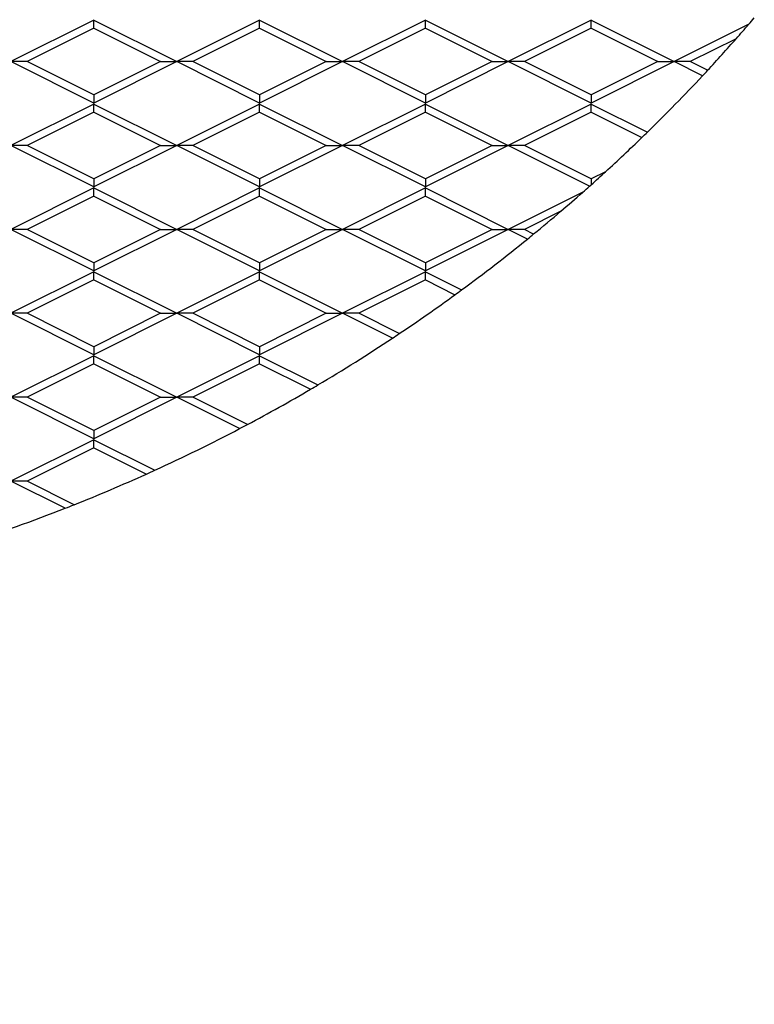
# Model space of a CAD drawing. Units: inches. Extents: x 0 to 55, y 0 to 42.5.
# Drawn here: x 16.1 to 18.4, y 12 to 15 of the extents above; entities that cross this region are included whole.
import ezdxf

# ---------------------------------------------------------------- set-up
doc = ezdxf.new("R2010")
doc.units = ezdxf.units.IN
doc.header["$LTSCALE"] = 5
doc.header["$MEASUREMENT"] = 0
doc.layers.add('DIMENSION', color=4, linetype='Continuous', lineweight=13)
doc.layers.add('OBJECT', color=1, linetype='Continuous', lineweight=25)
doc.styles.add('NYLOPLAST .080', font='ARIALN.TTF', dxfattribs={"height": 0.4})
doc.dimstyles.new('NYLOPLAST', dxfattribs={"dimscale": 5, "dimtxt": 0.18, "dimasz": 0.08, "dimexe": 0.08, "dimexo": 0.0625, "dimgap": 0.09, "dimtad": 0, "dimtih": 1, "dimtoh": 1, "dimrnd": 0.25, "dimzin": 4, "dimdsep": 46, "dimtxsty": 'NYLOPLAST .080', "dimblk": 'NYLOPLAST ARROW', "dimcen": 0, "dimclrd": 256, "dimclre": 256, "dimclrt": 256, "dimadec": 0, "dimazin": 1, "dimtfac": 1, "dimtofl": 0, "dimtmove": 0, "dimatfit": 3, "dimldrblk": 'NYLOPLAST ARROW', "dimfxl": 0.1, "dimtolj": 1, "dimtzin": 0, "dimlwd": -1, "dimlwe": -1, "dimarcsym": 0})

# ---------------------------------------------------------------- blocks, each defined once
blk = doc.blocks.new('NYLOPLAST ARROW')
at = {"layer": 'DIMENSION'}
blk.add_lwpolyline([(-1, 0, 0.5, 0, 0), (0, 0, 0, 0, 0)], format="xyseb", dxfattribs=at)
blk = doc.blocks.new('*D9')
at = {"layer": 'Defpoints', "color": 0, "transparency": 16777216}
for p in [(18.235, 21.9274), (10.492, 14.8355)]:
    blk.add_point(p, dxfattribs=at)
at = {"layer": 'DIMENSION', "transparency": 16777216}
for p, q in [((7.6793, 12.2593), (10.197, 14.5653)), ((7.2793, 12.2593), (7.6793, 12.2593))]:
    blk.add_line(p, q, dxfattribs=at)
blk.add_arc((14.3635, 18.3815), 5.25, 218.1217, 222.5001, dxfattribs=at)
at = {"layer": 'DIMENSION', "transparency": 16777216, "xscale": 0.4, "yscale": 0.4, "zscale": 0.4, "rotation": 42.48714180425418}
blk.add_blockref('NYLOPLAST ARROW', (10.492, 14.8355), dxfattribs=at)
at = {"layer": 'DIMENSION', "transparency": 16777216, "insert": (6.0988, 12.2593), "char_height": 0.4, "attachment_point": 5, "style": 'NYLOPLAST .080'}
blk.add_mtext('\\A1;∅10.50', dxfattribs=at)

msp = doc.modelspace()

# ---------------------------------------------------------------- linework, layer by layer
at = {"layer": 'OBJECT'}
for p, q in [((16.3635, 14.9645), (16.1135, 14.8395)), ((16.3635, 14.9645), (16.6135, 14.8395)), ((16.3635, 14.9401), (16.3635, 14.9645)), ((16.8635, 14.9645), (16.6135, 14.8395)), ((16.8635, 14.9645), (17.1135, 14.8395)), ((16.8635, 14.9401), (16.8635, 14.9645)), ((17.3635, 14.9645), (17.1135, 14.8395)), ((17.3635, 14.9645), (17.6135, 14.8395)), ((17.3635, 14.9401), (17.3635, 14.9645)), ((17.8635, 14.9645), (17.6135, 14.8395)), ((17.8635, 14.9645), (18.1135, 14.8395)), ((17.8635, 14.9401), (17.8635, 14.9645)), ((16.3635, 14.9401), (16.1623, 14.8395)), ((16.3635, 14.9401), (16.5647, 14.8395)), ((16.8635, 14.9401), (16.6623, 14.8395)), ((16.8635, 14.9401), (17.0647, 14.8395)), ((17.3635, 14.9401), (17.1623, 14.8395)), ((17.3635, 14.9401), (17.5647, 14.8395)), ((17.8635, 14.9401), (17.6623, 14.8395)), ((17.8635, 14.9401), (18.0647, 14.8395)), ((18.3386, 14.952), (18.1135, 14.8395)), ((18.3008, 14.9087), (18.1623, 14.8395)), ((16.3635, 14.7145), (16.1135, 14.8395)), ((16.1623, 14.8395), (16.1135, 14.8395)), ((16.3635, 14.7389), (16.1623, 14.8395)), ((16.6135, 14.8395), (16.3635, 14.7145)), ((16.5647, 14.8395), (16.3635, 14.7389)), ((16.5647, 14.8395), (16.6135, 14.8395)), ((16.8635, 14.7145), (16.6135, 14.8395)), ((16.6623, 14.8395), (16.6135, 14.8395)), ((16.8635, 14.7389), (16.6623, 14.8395)), ((17.1135, 14.8395), (16.8635, 14.7145)), ((17.0647, 14.8395), (16.8635, 14.7389)), ((17.0647, 14.8395), (17.1135, 14.8395)), ((17.3635, 14.7145), (17.1135, 14.8395)), ((17.1623, 14.8395), (17.1135, 14.8395)), ((17.3635, 14.7389), (17.1623, 14.8395)), ((17.6135, 14.8395), (17.3635, 14.7145)), ((17.5647, 14.8395), (17.3635, 14.7389)), ((17.5647, 14.8395), (17.6135, 14.8395)), ((17.8635, 14.7145), (17.6135, 14.8395)), ((17.6623, 14.8395), (17.6135, 14.8395)), ((17.8635, 14.7389), (17.6623, 14.8395)), ((18.1135, 14.8395), (17.8635, 14.7145)), ((18.0647, 14.8395), (17.8635, 14.7389)), ((18.0647, 14.8395), (18.1135, 14.8395)), ((18.1991, 14.7967), (18.1135, 14.8395)), ((18.1623, 14.8395), (18.1135, 14.8395)), ((18.2146, 14.8133), (18.1623, 14.8395)), ((16.3635, 14.7389), (16.3635, 14.7145)), ((16.8635, 14.7389), (16.8635, 14.7145)), ((17.3635, 14.7389), (17.3635, 14.7145)), ((17.8635, 14.7389), (17.8635, 14.7145)), ((16.3635, 14.7115), (16.1135, 14.5865)), ((16.3635, 14.7115), (16.6135, 14.5865)), ((16.3635, 14.6871), (16.3635, 14.7115)), ((16.8635, 14.7115), (16.6135, 14.5865)), ((16.8635, 14.7115), (17.1135, 14.5865)), ((16.8635, 14.6871), (16.8635, 14.7115)), ((17.3635, 14.7115), (17.1135, 14.5865)), ((17.3635, 14.7115), (17.6135, 14.5865)), ((17.3635, 14.6871), (17.3635, 14.7115)), ((17.8635, 14.7115), (17.6135, 14.5865)), ((17.8635, 14.7115), (18.0329, 14.6268)), ((17.8635, 14.6871), (17.8635, 14.7115)), ((16.3635, 14.6871), (16.1623, 14.5865)), ((16.3635, 14.6871), (16.5647, 14.5865)), ((16.8635, 14.6871), (16.6623, 14.5865)), ((16.8635, 14.6871), (17.0647, 14.5865)), ((17.3635, 14.6871), (17.1623, 14.5865)), ((17.3635, 14.6871), (17.5647, 14.5865)), ((17.8635, 14.6871), (17.6623, 14.5865)), ((17.8635, 14.6871), (18.0164, 14.6106)), ((16.3635, 14.4615), (16.1135, 14.5865)), ((16.1623, 14.5865), (16.1135, 14.5865)), ((16.3635, 14.4859), (16.1623, 14.5865)), ((16.6135, 14.5865), (16.3635, 14.4615)), ((16.5647, 14.5865), (16.3635, 14.4859)), ((16.5647, 14.5865), (16.6135, 14.5865)), ((16.8635, 14.4615), (16.6135, 14.5865)), ((16.6623, 14.5865), (16.6135, 14.5865)), ((16.8635, 14.4859), (16.6623, 14.5865)), ((17.1135, 14.5865), (16.8635, 14.4615)), ((17.0647, 14.5865), (16.8635, 14.4859)), ((17.0647, 14.5865), (17.1135, 14.5865)), ((17.3635, 14.4615), (17.1135, 14.5865)), ((17.1623, 14.5865), (17.1135, 14.5865)), ((17.3635, 14.4859), (17.1623, 14.5865)), ((17.6135, 14.5865), (17.3635, 14.4615)), ((17.5647, 14.5865), (17.3635, 14.4859)), ((17.5647, 14.5865), (17.6135, 14.5865)), ((17.8586, 14.4639), (17.6135, 14.5865)), ((17.6623, 14.5865), (17.6135, 14.5865)), ((17.8635, 14.4859), (17.6623, 14.5865)), ((17.9069, 14.5076), (17.8635, 14.4859)), ((16.3635, 14.4859), (16.3635, 14.4615)), ((16.8635, 14.4859), (16.8635, 14.4615)), ((17.3635, 14.4859), (17.3635, 14.4615)), ((17.8635, 14.4859), (17.8635, 14.4684)), ((16.3635, 14.4585), (16.1135, 14.3335)), ((16.3635, 14.4341), (16.1623, 14.3335)), ((16.3635, 14.4585), (16.6135, 14.3335)), ((16.3635, 14.4341), (16.3635, 14.4585)), ((16.3635, 14.4341), (16.5647, 14.3335)), ((16.8635, 14.4585), (16.6135, 14.3335)), ((16.8635, 14.4341), (16.6623, 14.3335)), ((16.8635, 14.4585), (17.1135, 14.3335)), ((16.8635, 14.4341), (16.8635, 14.4585)), ((16.8635, 14.4341), (17.0647, 14.3335)), ((17.3635, 14.4585), (17.1135, 14.3335)), ((17.3635, 14.4341), (17.1623, 14.3335)), ((17.3635, 14.4585), (17.6135, 14.3335)), ((17.3635, 14.4341), (17.3635, 14.4585)), ((17.3635, 14.4341), (17.5647, 14.3335)), ((17.8381, 14.4458), (17.6135, 14.3335)), ((17.7718, 14.3882), (17.6623, 14.3335)), ((16.3635, 14.2085), (16.1135, 14.3335)), ((16.1623, 14.3335), (16.1135, 14.3335)), ((16.3635, 14.2329), (16.1623, 14.3335)), ((16.6135, 14.3335), (16.3635, 14.2085)), ((16.5647, 14.3335), (16.3635, 14.2329)), ((16.5647, 14.3335), (16.6135, 14.3335)), ((16.8635, 14.2085), (16.6135, 14.3335)), ((16.6623, 14.3335), (16.6135, 14.3335)), ((16.8635, 14.2329), (16.6623, 14.3335)), ((17.1135, 14.3335), (16.8635, 14.2085)), ((17.0647, 14.3335), (16.8635, 14.2329)), ((17.0647, 14.3335), (17.1135, 14.3335)), ((17.3635, 14.2085), (17.1135, 14.3335)), ((17.1623, 14.3335), (17.1135, 14.3335)), ((17.3635, 14.2329), (17.1623, 14.3335)), ((17.6135, 14.3335), (17.3635, 14.2085)), ((17.5647, 14.3335), (17.3635, 14.2329)), ((17.5647, 14.3335), (17.6135, 14.3335)), ((17.6713, 14.3046), (17.6135, 14.3335)), ((17.6623, 14.3335), (17.6135, 14.3335)), ((17.6899, 14.3197), (17.6623, 14.3335)), ((16.3635, 14.2329), (16.3635, 14.2085)), ((16.8635, 14.2329), (16.8635, 14.2085)), ((17.3635, 14.2329), (17.3635, 14.2085)), ((16.3635, 14.2055), (16.1135, 14.0805)), ((16.3635, 14.2055), (16.6135, 14.0805)), ((16.3635, 14.1811), (16.3635, 14.2055)), ((16.8635, 14.2055), (16.6135, 14.0805)), ((16.8635, 14.2055), (17.1135, 14.0805)), ((16.8635, 14.1811), (16.8635, 14.2055)), ((17.3635, 14.2055), (17.1135, 14.0805)), ((17.3635, 14.2055), (17.4725, 14.151)), ((17.3635, 14.1811), (17.3635, 14.2055)), ((16.3635, 14.1811), (16.1623, 14.0805)), ((16.3635, 14.1811), (16.5647, 14.0805)), ((16.8635, 14.1811), (16.6623, 14.0805)), ((16.8635, 14.1811), (17.0647, 14.0805)), ((17.3635, 14.1811), (17.1623, 14.0805)), ((17.3635, 14.1811), (17.4526, 14.1365)), ((16.3635, 13.9555), (16.1135, 14.0805)), ((16.1623, 14.0805), (16.1135, 14.0805)), ((16.3635, 13.9799), (16.1623, 14.0805)), ((16.6135, 14.0805), (16.3635, 13.9555)), ((16.5647, 14.0805), (16.3635, 13.9799)), ((16.5647, 14.0805), (16.6135, 14.0805)), ((16.8635, 13.9555), (16.6135, 14.0805)), ((16.6623, 14.0805), (16.6135, 14.0805)), ((16.8635, 13.9799), (16.6623, 14.0805)), ((17.1135, 14.0805), (16.8635, 13.9555)), ((17.0647, 14.0805), (16.8635, 13.9799)), ((17.0647, 14.0805), (17.1135, 14.0805)), ((17.2638, 14.0053), (17.1135, 14.0805)), ((17.1623, 14.0805), (17.1135, 14.0805)), ((17.2848, 14.0193), (17.1623, 14.0805)), ((16.3635, 13.9799), (16.3635, 13.9555)), ((16.8635, 13.9799), (16.8635, 13.9555)), ((16.3635, 13.9525), (16.1135, 13.8275)), ((16.3635, 13.9281), (16.1623, 13.8275)), ((16.3635, 13.9525), (16.6135, 13.8275)), ((16.3635, 13.9281), (16.3635, 13.9525)), ((16.3635, 13.9281), (16.5647, 13.8275)), ((16.8635, 13.9525), (16.6135, 13.8275)), ((16.8635, 13.9281), (16.6623, 13.8275)), ((16.8635, 13.9525), (17.0393, 13.8646)), ((16.8635, 13.9281), (16.8635, 13.9525)), ((16.8635, 13.9281), (17.0169, 13.8514)), ((16.3635, 13.7025), (16.1135, 13.8275)), ((16.1623, 13.8275), (16.1135, 13.8275)), ((16.3635, 13.7269), (16.1623, 13.8275)), ((16.6135, 13.8275), (16.3635, 13.7025)), ((16.5647, 13.8275), (16.3635, 13.7269)), ((16.5647, 13.8275), (16.6135, 13.8275)), ((16.8031, 13.7327), (16.6135, 13.8275)), ((16.6623, 13.8275), (16.6135, 13.8275)), ((16.8268, 13.7452), (16.6623, 13.8275)), ((16.3635, 13.7269), (16.3635, 13.7025)), ((16.3635, 13.6995), (16.1135, 13.5745)), ((16.3635, 13.6995), (16.5477, 13.6074)), ((16.3635, 13.6751), (16.3635, 13.6995)), ((16.3635, 13.6751), (16.1623, 13.5745)), ((16.3635, 13.6751), (16.5221, 13.5958)), ((16.2771, 13.4927), (16.1135, 13.5745)), ((16.1623, 13.5745), (16.1135, 13.5745)), ((16.3044, 13.5034), (16.1623, 13.5745))]:
    msp.add_line(p, q, dxfattribs=at)
for start, end in [(319.2145, 319.4953), (318.5873, 319.2145), (317.1842, 318.5873), (314.3418, 316.9358), (316.9358, 317.1842), (312.4482, 314.0894), (314.0894, 314.3418), (311.8103, 312.4482), (311.4391, 311.738), (311.738, 311.8103), (310.4804, 311.4391), (309.3155, 310.4804), (309.0541, 309.3155), (306.3119, 309.0541), (303.8091, 306.0438), (306.0438, 306.3119), (303.5345, 303.8091), (300.6425, 303.5345), (297.9824, 300.3586), (300.3586, 300.6425), (294.5844, 297.6893), (297.6893, 297.9824), (294.2777, 294.5844), (291.6971, 294.2777), (287.9565, 291.3769), (291.3769, 291.6971)]:
    msp.add_arc((14.3635, 18.3815), 5.25, start, end, dxfattribs=at)

# ---------------------------------------------------------------- dimensions: what is measured, and where the dimension line sits
at = {"layer": 'DIMENSION'}
dim = msp.add_diameter_dim_2p(p1=(18.235, 21.9274), p2=(10.492, 14.8355), dimstyle='NYLOPLAST', override={"dimarcsym": 1}, dxfattribs=at)
dim.commit()
dim.dimension.update_dxf_attribs({"geometry": '*D9', "text_midpoint": (6.0988, 12.2593), "dimtype": 163})

doc.saveas('drawing.dxf')
